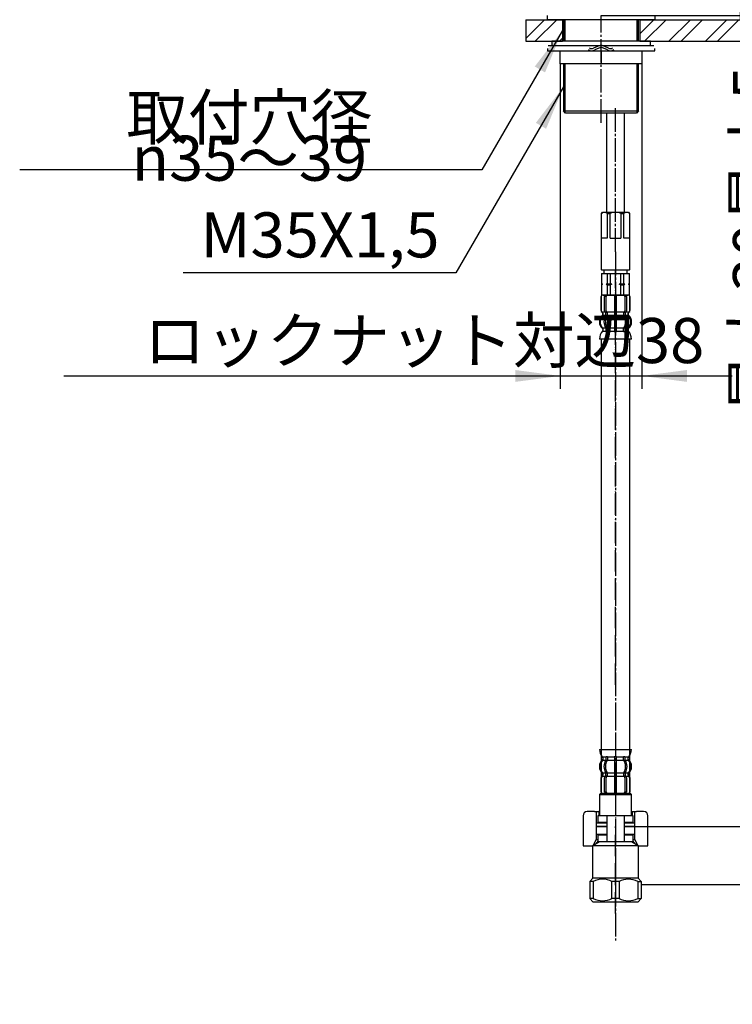
# Model space of a CAD drawing. Units: millimetres. Extents: x 0 to 1260, y 0 to 1782.
# Drawn here: x 719 to 1051, y 250 to 709 of the extents above; entities that cross this region are included whole.
import ezdxf

# ---------------------------------------------------------------- set-up
doc = ezdxf.new("R2010")
doc.units = ezdxf.units.MM
doc.linetypes.add('DASH_CENTER', pattern=[14, 11, -1, 1, -1])
doc.linetypes.add('PHANTOM', pattern=[13, 10, -1, 0, -1, 0, -1])
doc.layers.add('1', color=7, linetype='Continuous')
doc.styles.add('CONVERTER_11', font='MS Mincho.ttf', dxfattribs={"width": 0.89})
doc.styles.add('CONVERTER_12', font='txt.shx', dxfattribs={"width": 0.9})
doc.dimstyles.new('ME10_DIM_10', dxfattribs={"dimtxt": 21, "dimasz": 21, "dimexe": 6, "dimexo": 0, "dimgap": 6, "dimtad": 1, "dimdsep": 46, "dimtxsty": 'CONVERTER_12', "dimsah": 1, "dimcen": 0.09, "dimclrd": 2, "dimclre": 2, "dimclrt": 7, "dimadec": 0, "dimazin": 0, "dimtfac": 1, "dimtdec": 4, "dimtix": 1, "dimtmove": 0, "dimatfit": 3, "dimfxl": 1, "dimtolj": 1, "dimtzin": 0, "dimarcsym": 0})
doc.dimstyles.new('ME10_DIM_11', dxfattribs={"dimtxt": 21, "dimasz": 21, "dimexe": 6, "dimexo": 0, "dimgap": 6, "dimtad": 1, "dimdsep": 46, "dimtxsty": 'CONVERTER_11', "dimsah": 1, "dimcen": 0.09, "dimclrd": 2, "dimclre": 2, "dimclrt": 7, "dimadec": 0, "dimazin": 0, "dimtfac": 1, "dimtdec": 4, "dimtix": 1, "dimtmove": 0, "dimatfit": 3, "dimfxl": 1, "dimtolj": 1, "dimtzin": 0, "dimarcsym": 0})
doc.dimstyles.new('ME10_DIM_20', dxfattribs={"dimtxt": 21, "dimasz": 18, "dimexe": 6, "dimexo": 0, "dimgap": 6, "dimtad": 1, "dimdsep": 46, "dimtxsty": 'CONVERTER_12', "dimsah": 1, "dimcen": 0.09, "dimclrd": 2, "dimclre": 2, "dimclrt": 7, "dimadec": 0, "dimazin": 0, "dimtfac": 1, "dimtdec": 4, "dimtix": 1, "dimtmove": 0, "dimatfit": 3, "dimfxl": 1, "dimtolj": 1, "dimtzin": 0, "dimarcsym": 0})
doc.dimstyles.new('ME10_DIM_21', dxfattribs={"dimtxt": 21, "dimasz": 21, "dimexe": 6, "dimexo": 0, "dimgap": 6, "dimtad": 1, "dimdsep": 46, "dimtxsty": 'CONVERTER_11', "dimsah": 1, "dimcen": 0.09, "dimclrd": 2, "dimclre": 2, "dimclrt": 7, "dimadec": 0, "dimazin": 0, "dimtfac": 1, "dimtdec": 4, "dimtix": 1, "dimtmove": 0, "dimatfit": 3, "dimfxl": 1, "dimtolj": 1, "dimtzin": 0, "dimarcsym": 0})
doc.dimstyles.new('ME10_DIM_22', dxfattribs={"dimtxt": 21, "dimasz": 21, "dimexe": 6, "dimexo": 0, "dimgap": 6, "dimtad": 1, "dimdsep": 46, "dimtxsty": 'CONVERTER_11', "dimsah": 1, "dimcen": 0.09, "dimclrd": 2, "dimclre": 2, "dimclrt": 7, "dimadec": 0, "dimazin": 0, "dimtfac": 1, "dimtdec": 4, "dimtix": 1, "dimtmove": 0, "dimatfit": 3, "dimfxl": 1, "dimtolj": 1, "dimtzin": 0, "dimarcsym": 0})
doc.dimstyles.new('ME10_DIM_23', dxfattribs={"dimtxt": 21, "dimasz": 21, "dimexe": 6, "dimexo": 0, "dimgap": 6, "dimtad": 1, "dimdsep": 46, "dimtxsty": 'CONVERTER_11', "dimsah": 1, "dimcen": 0.09, "dimclrd": 2, "dimclre": 2, "dimclrt": 7, "dimadec": 0, "dimazin": 0, "dimtfac": 1, "dimtdec": 4, "dimtix": 1, "dimtmove": 0, "dimatfit": 3, "dimfxl": 1, "dimtolj": 1, "dimtzin": 0, "dimarcsym": 0})
doc.dimstyles.get("Standard").update_dxf_attribs({"dimtxt": 0.18, "dimasz": 0.18, "dimexe": 0.18, "dimexo": 0.0625, "dimgap": 0.09, "dimtad": 0, "dimtih": 1, "dimtoh": 1, "dimdec": 4, "dimzin": 0, "dimdsep": 46, "dimtxsty": 'Standard', "dimcen": 0.09, "dimadec": 0, "dimazin": 0, "dimtfac": 1, "dimtdec": 4, "dimtofl": 0, "dimtmove": 0, "dimatfit": 3, "dimfxl": 1, "dimtolj": 1, "dimtzin": 0, "dimarcsym": 0})
pattern_1 = [(45, (0, 0), (-16.97056, 2e-15), []), (45, (2.828, -2.828), (-16.97056, 2e-15), [])]

# ---------------------------------------------------------------- blocks, each defined once
blk = doc.blocks.new('30-69K__4', base_point=(685.74, 250.78))
at = {"color": 7, "linetype": 'Continuous'}
for p, q in [((992.62, 333.06), (987.62, 333.06)), ((987.62, 333.06), (987.62, 329.56)), ((1005.62, 333.06), (1000.62, 333.06)), ((1005.62, 329.56), (1005.62, 333.06)), ((1004.12, 329.56), (1005.62, 329.56))]:
    blk.add_line(p, q, dxfattribs=at)
at = {"layer": '1', "color": 7, "linetype": 'Continuous'}
for p, q in [((986.12, 324.32), (989.12, 326.06)), ((987.62, 329.56), (992.62, 329.56)), ((989.12, 329.06), (989.12, 329.56)), ((1000.62, 329.56), (1004.12, 329.56)), ((1004.12, 329.56), (1004.12, 329.06)), ((1004.12, 326.06), (1007.12, 324.32)), ((986.12, 324.32), (1007.12, 324.32)), ((986.12, 309.06), (986.12, 324.32)), ((1007.12, 324.32), (1007.12, 309.06)), ((984.62, 307.56), (986.12, 309.06)), ((984.62, 307.56), (984.62, 299.56)), ((986.29, 307.56), (984.62, 307.56)), ((1007.12, 309.06), (986.12, 309.06)), ((986.29, 307.56), (986.29, 299.56)), ((998.29, 307.56), (994.95, 307.56)), ((994.95, 299.56), (994.95, 307.56)), ((998.29, 307.56), (998.29, 299.56)), ((1006.95, 307.56), (1008.62, 307.56)), ((1006.95, 307.56), (1006.95, 299.56)), ((1007.12, 309.06), (1008.62, 307.56)), ((1008.62, 307.56), (1008.62, 306.06)), ((1008.62, 306.06), (1008.62, 299.56)), ((986.29, 299.56), (984.62, 299.56)), ((984.62, 299.56), (986.12, 298.06)), ((998.29, 299.56), (994.95, 299.56)), ((1006.95, 299.56), (1008.62, 299.56)), ((1008.62, 299.56), (1007.12, 298.06)), ((986.12, 298.06), (996.62, 298.06)), ((996.62, 298.06), (1007.12, 298.06))]:
    blk.add_line(p, q, dxfattribs=at)
for centre, radius, start, end in [((990.62, 298.68), 9.88, 63.9922, 116.0078), ((1002.62, 298.68), 9.87, 63.9922, 116.0078), ((990.62, 308.43), 9.88, 243.9922, 296.0078), ((1002.62, 308.43), 9.88, 243.9922, 296.0078)]:
    blk.add_arc(centre, radius, start, end, dxfattribs=at)
blk = doc.blocks.new('88-153BK__5', base_point=(1025.7, 318.24))
at = {"color": 7, "linetype": 'Continuous'}
for p, q in [((986.79, 340.06), (983.5, 340.06)), ((986.79, 340.06), (988.87, 340.06)), ((987.59, 340.06), (987.59, 327.06)), ((1004.12, 340.06), (1004.37, 340.06)), ((1004.37, 340.06), (1006.45, 340.06)), ((1005.66, 327.06), (1005.66, 340.06)), ((1009.74, 340.06), (1006.45, 340.06)), ((981.5, 338.06), (981.5, 324.06)), ((1011.74, 324.06), (1011.74, 338.06)), ((987.59, 327.06), (986.22, 324.38)), ((988.32, 326.3), (987.45, 325.09)), ((987.59, 327.06), (988.32, 327.06)), ((988.87, 329.56), (988.87, 329.06)), ((1004.37, 329.06), (1004.37, 329.56)), ((1004.92, 327.06), (1005.66, 327.06)), ((1005.8, 325.09), (1004.92, 326.3)), ((1007.02, 324.38), (1005.66, 327.06)), ((981.5, 324.06), (986.06, 324.06)), ((986.12, 324.19), (986.06, 324.06)), ((986.06, 324.06), (986.12, 324.06)), ((1007.19, 324.06), (1007.12, 324.19)), ((1007.12, 324.06), (1011.74, 324.06))]:
    blk.add_line(p, q, dxfattribs=at)
for centre, start, end in [((983.5, 338.06), 90, 180), ((1009.74, 338.06), 0, 90)]:
    blk.add_arc(centre, 2, start, end, dxfattribs=at)
at = {"layer": '1', "color": 7, "linetype": 'Continuous'}
for p, q in [((988.87, 340.06), (988.87, 338.06)), ((989.12, 340.06), (988.87, 340.06)), ((1004.37, 340.06), (1004.37, 338.06))]:
    blk.add_line(p, q, dxfattribs=at)
blk = doc.blocks.new('71-31A-C2K__6', base_point=(1520.54, 259.42))
at = {"layer": '1', "color": 7, "linetype": 'Continuous'}
for p, q in [((992.62, 338.06), (988.32, 338.06)), ((988.32, 338.06), (988.32, 335.06)), ((988.32, 335.06), (992.62, 335.06)), ((992.62, 338.06), (992.62, 329.06)), ((1000.62, 338.06), (992.62, 338.06)), ((1000.62, 338.06), (1000.62, 326.06)), ((1004.92, 338.06), (1000.62, 338.06)), ((1000.62, 335.06), (1004.92, 335.06)), ((1004.92, 335.06), (1004.92, 338.06)), ((992.62, 329.06), (988.32, 329.06)), ((988.32, 329.06), (988.32, 326.06)), ((988.32, 326.06), (992.62, 326.06)), ((992.62, 329.06), (992.62, 326.06)), ((992.62, 326.06), (1000.62, 326.06)), ((1004.92, 329.06), (1000.62, 329.06)), ((1000.62, 326.06), (1004.92, 326.06)), ((1004.92, 326.06), (1004.92, 329.06))]:
    blk.add_line(p, q, dxfattribs=at)
blk = doc.blocks.new('30-69EX-1S', base_point=(1099.5, 991.71))
at = {"color": 4, "linetype": 'PHANTOM'}
for p, q in [((996.62, 306.06), (996.62, 333.06)), ((996.62, 292.54), (996.62, 306.06))]:
    blk.add_line(p, q, dxfattribs=at)
for name, p in [('71-31A-C2K__6', (1520.54, 259.42)), ('88-153BK__5', (1025.7, 318.24)), ('30-69K__4', (685.74, 250.78))]:
    blk.add_blockref(name, p)
blk = doc.blocks.new('33-108X-2__7', base_point=(534.66, -71.16))
at = {"color": 7, "linetype": 'Continuous'}
for p, q in [((989.82, 579.85), (989.82, 573.65)), ((989.89, 579.85), (989.89, 573.65)), ((991.54, 573.45), (991.54, 580.05)), ((992.24, 573.45), (992.24, 580.05)), ((996.12, 580.75), (996.12, 572.75)), ((997.12, 572.75), (997.12, 580.75)), ((1001, 580.05), (1001, 573.45)), ((1001.71, 580.05), (1001.71, 573.45)), ((1003.35, 573.65), (1003.35, 579.85)), ((1003.42, 573.65), (1003.42, 579.85)), ((990.79, 571.46), (990.79, 572.34)), ((992.18, 571.4), (992.18, 572.39)), ((992.79, 572.65), (992.23, 572.65)), ((992.74, 571.15), (992.23, 571.15)), ((992.88, 571.4), (992.88, 572.75)), ((996.12, 572.75), (996.12, 571.25)), ((996.12, 571.25), (996.12, 565.25)), ((996.62, 572.65), (996.22, 572.65)), ((996.62, 571.15), (996.22, 571.15)), ((997.02, 572.65), (996.62, 572.65)), ((997.02, 571.15), (996.62, 571.15)), ((997.12, 571.25), (997.12, 572.75)), ((997.12, 565.25), (997.12, 571.25)), ((1000.36, 572.75), (1000.36, 571.4)), ((1001.01, 572.65), (1000.46, 572.65)), ((1001.01, 571.15), (1000.5, 571.15)), ((1001.07, 572.39), (1001.07, 571.4)), ((1002.45, 572.34), (1002.45, 571.46)), ((992.18, 565.09), (992.18, 563.9)), ((992.74, 565.35), (992.23, 565.35)), ((992.88, 565.09), (992.88, 563.9)), ((996.12, 565.25), (996.12, 563.9)), ((996.62, 565.35), (996.22, 565.35)), ((997.02, 565.35), (996.62, 565.35)), ((997.12, 563.9), (997.12, 565.25)), ((1000.36, 563.9), (1000.36, 565.09)), ((1001.01, 565.35), (1000.5, 565.35)), ((1001.07, 563.9), (1001.07, 565.09)), ((996.62, 563.65), (996.22, 563.65)), ((997.02, 563.65), (996.62, 563.65))]:
    blk.add_line(p, q, dxfattribs=at)
for centre, radius, start, end in [((990.72, 579.85), 0.9, 90, 180), ((990.79, 579.85), 0.9, 90, 180), ((992.24, 580.05), 0.7, 90, 180), ((992.94, 580.05), 0.7, 90, 180), ((1000.3, 580.05), 0.7, 0, 90), ((1001.01, 580.05), 0.7, 0, 90), ((1002.45, 579.85), 0.9, 0, 90), ((1002.52, 579.85), 0.9, 0, 90), ((990.72, 573.65), 0.9, 180, 249.0752), ((990.79, 573.65), 0.9, 180, 249.2267), ((1002.45, 573.65), 0.9, 290.7733, 0), ((1002.52, 573.65), 0.9, 290.9248, 0), ((993.44, 568.24), 4, 134.3598, 225.5786), ((990.22, 572.34), 0.5, 0, 69.0752), ((990.29, 572.34), 0.5, 0, 69.2267), ((990.29, 571.46), 0.5, 314.3598, 0), ((996.4, 568.25), 5.18, 146.2456, 213.7544), ((992.24, 573.45), 0.7, 180, 242.0929), ((991.68, 572.39), 0.5, 46.1287, 62.0929), ((997.1, 568.25), 5.18, 146.2456, 213.7544), ((991.68, 572.39), 0.5, 0, 46.1287), ((991.68, 571.4), 0.5, 326.2456, 341.8773), ((992.25, 572.83), 0.183, 239.0083, 264.129), ((991.68, 571.4), 0.5, 341.8773, 0), ((992.94, 573.45), 0.7, 180, 264.9476), ((992.77, 572.76), 0.119, 281.27, 316.7733), ((992.38, 571.4), 0.5, 326.2456, 0), ((992.94, 573.45), 0.7, 264.9476, 270), ((1000.3, 573.45), 0.7, 270, 275.0524), ((1000.3, 573.45), 0.7, 275.0524, 0), ((1000.86, 571.4), 0.5, 180, 213.7544), ((1000.48, 572.76), 0.119, 223.2267, 258.73), ((996.14, 568.25), 5.18, 326.2456, 33.7544), ((1001, 572.83), 0.183, 275.871, 300.9917), ((1001.57, 572.39), 0.5, 133.8713, 180), ((1001.57, 571.4), 0.5, 180, 198.1227), ((1001.57, 571.4), 0.5, 198.1227, 213.7544), ((996.85, 568.25), 5.18, 326.2456, 33.7544), ((1001.57, 572.39), 0.5, 117.9071, 133.8713), ((1001.01, 573.45), 0.7, 297.9071, 0), ((1002.95, 572.34), 0.5, 110.7733, 180), ((1002.95, 571.46), 0.5, 180, 225.6402), ((1003.02, 572.34), 0.5, 110.9248, 180), ((999.8, 568.24), 4, 314.4214, 45.6402), ((990.29, 565.03), 0.5, 0, 45.5786), ((991.68, 565.09), 0.5, 18.1227, 33.7544), ((991.68, 565.09), 0.5, 0, 18.1227), ((992.38, 565.09), 0.5, 0, 33.7544), ((1000.86, 565.09), 0.5, 146.2456, 180), ((1001.57, 565.09), 0.5, 161.8773, 180), ((1001.57, 565.09), 0.5, 146.2456, 161.8773), ((1002.95, 565.03), 0.5, 134.4214, 180), ((990.66, 563.75), 0.1, 270, 337.9263), ((990.29, 563.9), 0.5, 337.9263, 0), ((991.68, 563.9), 0.5, 327.0486, 342.504), ((991.68, 563.9), 0.5, 342.504, 0), ((992.38, 563.9), 0.5, 327.0486, 0), ((995.62, 563.9), 0.5, 327.0486, 342.504), ((995.62, 563.9), 0.5, 342.504, 0), ((997.62, 563.9), 0.5, 180, 197.496), ((997.62, 563.9), 0.5, 197.496, 212.9514), ((1000.86, 563.9), 0.5, 180, 212.9514), ((1001.57, 563.9), 0.5, 180, 197.496), ((1001.57, 563.9), 0.5, 197.496, 212.9514), ((1002.95, 563.9), 0.5, 180, 202.0737), ((1002.58, 563.75), 0.1, 202.0737, 270)]:
    blk.add_arc(centre, radius, start, end, dxfattribs=at)
at = {"layer": '1', "color": 7, "linetype": 'Continuous'}
for p, q in [((990.96, 580.75), (990.72, 580.75)), ((992.24, 580.75), (990.96, 580.75)), ((1001.01, 580.75), (992.24, 580.75)), ((993.84, 580.75), (992.95, 580.75)), ((1002.29, 580.75), (1001.01, 580.75)), ((1002.52, 580.75), (1002.29, 580.75)), ((990.79, 572.75), (990.72, 572.75)), ((990.72, 572.34), (990.72, 571.69)), ((992.02, 572.75), (990.79, 572.75)), ((992.15, 571.25), (990.79, 571.25)), ((996.12, 571.25), (992.88, 571.25)), ((996.12, 572.75), (992.94, 572.75)), ((1000.3, 572.75), (997.12, 572.75)), ((1000.36, 571.25), (997.12, 571.25)), ((1002.45, 571.25), (1001.09, 571.25)), ((1002.45, 572.75), (1001.22, 572.75)), ((1002.52, 572.75), (1002.45, 572.75)), ((1002.52, 571.69), (1002.52, 572.34)), ((990.72, 564.81), (990.72, 564.24)), ((992.15, 565.25), (990.79, 565.25)), ((990.79, 565.03), (990.79, 563.9)), ((996.12, 565.25), (992.88, 565.25)), ((1000.36, 565.25), (997.12, 565.25)), ((1002.45, 565.25), (1001.09, 565.25)), ((1002.45, 563.9), (1002.45, 565.03)), ((1002.52, 564.24), (1002.52, 564.81)), ((996.62, 560.25), (989.14, 560.25)), ((991.54, 563.75), (990.79, 563.75)), ((992.15, 563.75), (991.54, 563.75)), ((992.74, 563.65), (992.23, 563.65)), ((996.1, 563.75), (992.88, 563.75)), ((1004.11, 560.25), (996.62, 560.25)), ((1000.36, 563.75), (997.15, 563.75)), ((1001.01, 563.65), (1000.5, 563.65)), ((1001.71, 563.75), (1001.09, 563.75)), ((1002.45, 563.75), (1001.71, 563.75))]:
    blk.add_line(p, q, dxfattribs=at)
for centre, radius, start, end in [((993.12, 568.25), 4, 130.1286, 180), ((990.22, 571.69), 0.5, 310.1286, 0), ((1003.02, 571.69), 0.5, 180, 229.8714), ((1000.12, 568.25), 4, 0, 49.8714), ((993.12, 568.25), 4, 180, 229.8714), ((990.22, 564.81), 0.5, 0, 49.8714), ((1003.02, 564.81), 0.5, 130.1286, 180), ((1000.12, 568.25), 4, 310.1286, 0), ((995.03, 560.02), 5.9, 138.3169, 177.8329), ((990.22, 564.24), 0.5, 324.2607, 0), ((1003.02, 564.24), 0.5, 180, 215.7393), ((998.21, 560.02), 5.9, 2.1671, 41.6831)]:
    blk.add_arc(centre, radius, start, end, dxfattribs=at)
blk = doc.blocks.new('33-108X-2__8', base_point=(556.18, 884.59))
at = {"color": 7, "linetype": 'Continuous'}
for p, q in [((992.18, 365.4), (992.18, 364.21)), ((992.23, 363.96), (992.74, 363.96)), ((992.88, 365.4), (992.88, 364.21)), ((996.12, 365.4), (996.12, 364.06)), ((996.12, 364.06), (996.12, 358.06)), ((996.22, 365.66), (996.62, 365.66)), ((996.22, 363.96), (996.62, 363.96)), ((996.62, 365.66), (997.02, 365.66)), ((996.62, 363.96), (997.02, 363.96)), ((997.12, 364.06), (997.12, 365.4)), ((997.12, 358.06), (997.12, 364.06)), ((1000.36, 364.21), (1000.36, 365.4)), ((1000.5, 363.96), (1001.01, 363.96)), ((1001.07, 364.21), (1001.07, 365.4)), ((992.18, 356.92), (992.18, 357.9)), ((992.23, 358.16), (992.74, 358.16)), ((992.88, 356.55), (992.88, 357.9)), ((996.12, 358.06), (996.12, 356.56)), ((996.22, 358.16), (996.62, 358.16)), ((996.62, 358.16), (997.02, 358.16)), ((997.12, 356.56), (997.12, 358.06)), ((1000.36, 357.9), (1000.36, 356.55)), ((1000.5, 358.16), (1001.01, 358.16)), ((1001.07, 357.9), (1001.07, 356.92)), ((989.82, 355.66), (989.82, 349.46)), ((989.89, 355.66), (989.89, 349.46)), ((990.79, 356.96), (990.79, 357.84)), ((991.54, 349.26), (991.54, 355.86)), ((992.23, 356.66), (992.79, 356.66)), ((992.24, 349.26), (992.24, 355.86)), ((996.12, 356.56), (996.12, 348.56)), ((996.22, 356.66), (996.62, 356.66)), ((996.62, 356.66), (997.02, 356.66)), ((997.12, 348.56), (997.12, 356.56)), ((1000.46, 356.66), (1001.01, 356.66)), ((1001, 355.86), (1001, 349.26)), ((1001.71, 355.86), (1001.71, 349.26)), ((1002.45, 357.84), (1002.45, 356.96)), ((1003.35, 349.46), (1003.35, 355.66)), ((1003.42, 349.46), (1003.42, 355.66))]:
    blk.add_line(p, q, dxfattribs=at)
for centre, radius, start, end in [((993.44, 361.06), 4, 134.4214, 225.6402), ((990.29, 364.27), 0.5, 314.4214, 0), ((990.66, 365.56), 0.1, 22.0737, 90), ((990.29, 365.4), 0.5, 0, 22.0737), ((996.4, 361.06), 5.18, 146.2456, 213.7544), ((997.1, 361.06), 5.18, 146.2456, 213.7544), ((991.68, 364.21), 0.5, 326.2456, 341.8773), ((991.68, 365.4), 0.5, 17.496, 32.9514), ((991.68, 365.4), 0.5, 0, 17.496), ((991.68, 364.21), 0.5, 341.8773, 0), ((992.38, 365.4), 0.5, 0, 32.9514), ((992.38, 364.21), 0.5, 326.2456, 0), ((995.62, 365.4), 0.5, 17.496, 32.9514), ((995.62, 365.4), 0.5, 0, 17.496), ((997.62, 365.4), 0.5, 162.504, 180), ((997.62, 365.4), 0.5, 147.0486, 162.504), ((1000.86, 365.4), 0.5, 147.0486, 180), ((1000.86, 364.21), 0.5, 180, 213.7544), ((996.14, 361.06), 5.18, 326.2456, 33.7544), ((1001.57, 365.4), 0.5, 162.504, 180), ((1001.57, 364.21), 0.5, 180, 198.1227), ((1001.57, 365.4), 0.5, 147.0486, 162.504), ((1001.57, 364.21), 0.5, 198.1227, 213.7544), ((996.85, 361.06), 5.18, 326.2456, 33.7544), ((1002.95, 365.4), 0.5, 157.9263, 180), ((1002.95, 364.27), 0.5, 180, 225.5786), ((1002.58, 365.56), 0.1, 90, 157.9263), ((999.8, 361.06), 4, 314.3598, 45.5786), ((990.29, 357.84), 0.5, 0, 45.6402), ((991.68, 357.9), 0.5, 18.1227, 33.7544), ((991.68, 357.9), 0.5, 0, 18.1227), ((992.38, 357.9), 0.5, 0, 33.7544), ((1000.86, 357.9), 0.5, 146.2456, 180), ((1001.57, 357.9), 0.5, 161.8773, 180), ((1001.57, 357.9), 0.5, 146.2456, 161.8773), ((1002.95, 357.84), 0.5, 134.3598, 180), ((990.72, 355.66), 0.9, 110.9248, 180), ((990.79, 355.66), 0.9, 110.7733, 180), ((990.22, 356.96), 0.5, 290.9248, 0), ((990.29, 356.96), 0.5, 290.7733, 0), ((992.24, 355.86), 0.7, 117.9071, 180), ((991.68, 356.92), 0.5, 297.9071, 313.8713), ((991.68, 356.92), 0.5, 313.8713, 0), ((992.25, 356.47), 0.183, 95.871, 120.9917), ((992.94, 355.86), 0.7, 95.0524, 180), ((992.77, 356.54), 0.119, 43.2267, 78.73), ((992.94, 355.86), 0.7, 90, 95.0524), ((1000.3, 355.86), 0.7, 84.9476, 90), ((1000.3, 355.86), 0.7, 0, 84.9476), ((1000.48, 356.54), 0.119, 101.27, 136.7733), ((1001, 356.47), 0.183, 59.0083, 84.129), ((1001.57, 356.92), 0.5, 180, 226.1287), ((1001.57, 356.92), 0.5, 226.1287, 242.0929), ((1001.01, 355.86), 0.7, 0, 62.0929), ((1002.95, 356.96), 0.5, 180, 249.2267), ((1003.02, 356.96), 0.5, 180, 249.0752), ((1002.45, 355.66), 0.9, 0, 69.2267), ((1002.52, 355.66), 0.9, 0, 69.0752), ((990.72, 349.46), 0.9, 180, 270), ((990.79, 349.46), 0.9, 180, 270), ((992.24, 349.26), 0.7, 180, 270), ((992.94, 349.26), 0.7, 180, 270), ((1000.3, 349.26), 0.7, 270, 0), ((1001.01, 349.26), 0.7, 270, 0), ((1002.45, 349.46), 0.9, 270, 0), ((1002.52, 349.46), 0.9, 270, 0)]:
    blk.add_arc(centre, radius, start, end, dxfattribs=at)
at = {"layer": '1', "color": 7, "linetype": 'Continuous'}
for p, q in [((989.14, 369.06), (996.62, 369.06)), ((996.62, 369.06), (1004.11, 369.06)), ((990.72, 365.06), (990.72, 364.5)), ((990.79, 365.56), (991.54, 365.56)), ((990.79, 365.4), (990.79, 364.27)), ((990.79, 364.06), (992.15, 364.06)), ((991.54, 365.56), (992.15, 365.56)), ((992.23, 365.66), (992.74, 365.66)), ((992.88, 365.56), (996.1, 365.56)), ((992.88, 364.06), (996.12, 364.06)), ((997.12, 364.06), (1000.36, 364.06)), ((997.15, 365.56), (1000.36, 365.56)), ((1000.5, 365.66), (1001.01, 365.66)), ((1001.09, 365.56), (1001.71, 365.56)), ((1001.09, 364.06), (1002.45, 364.06)), ((1001.71, 365.56), (1002.45, 365.56)), ((1002.45, 364.27), (1002.45, 365.4)), ((1002.52, 364.5), (1002.52, 365.06)), ((990.79, 358.06), (992.15, 358.06)), ((992.88, 358.06), (996.12, 358.06)), ((997.12, 358.06), (1000.36, 358.06)), ((1001.09, 358.06), (1002.45, 358.06)), ((990.72, 357.61), (990.72, 356.96)), ((990.72, 356.56), (990.79, 356.56)), ((990.79, 356.56), (992.02, 356.56)), ((992.94, 356.56), (996.12, 356.56)), ((997.12, 356.56), (1000.3, 356.56)), ((1001.22, 356.56), (1002.45, 356.56)), ((1002.45, 356.56), (1002.52, 356.56)), ((1002.52, 356.96), (1002.52, 357.61)), ((990.72, 348.56), (990.96, 348.56)), ((990.96, 348.56), (992.24, 348.56)), ((992.24, 348.56), (1001.01, 348.56)), ((992.95, 348.56), (993.84, 348.56)), ((1001.01, 348.56), (1002.29, 348.56)), ((1002.29, 348.56), (1002.52, 348.56))]:
    blk.add_line(p, q, dxfattribs=at)
for centre, radius, start, end in [((995.03, 369.28), 5.9, 182.1671, 221.6831), ((998.21, 369.28), 5.9, 318.3169, 357.8329), ((993.12, 361.06), 4, 130.1286, 180), ((990.22, 364.5), 0.5, 310.1286, 0), ((990.22, 365.06), 0.5, 0, 35.7393), ((1003.02, 365.06), 0.5, 144.2607, 180), ((1003.02, 364.5), 0.5, 180, 229.8714), ((1000.12, 361.06), 4, 0, 49.8714), ((993.12, 361.06), 4, 180, 229.8714), ((990.22, 357.61), 0.5, 0, 49.8714), ((1003.02, 357.61), 0.5, 130.1286, 180), ((1000.12, 361.06), 4, 310.1286, 0)]:
    blk.add_arc(centre, radius, start, end, dxfattribs=at)
blk = doc.blocks.new('33-71__9', base_point=(503.7, 698.33))
at = {"color": 7, "linetype": 'Continuous'}
for p, q in [((990.12, 590.75), (990.18, 590.75)), ((990.18, 590.75), (992.68, 590.75)), ((992.68, 590.75), (994.12, 590.75)), ((999.12, 590.75), (1000.57, 590.75)), ((1000.57, 590.75), (1003.07, 590.75)), ((1003.07, 590.75), (1003.12, 590.75))]:
    blk.add_line(p, q, dxfattribs=at)
at = {"layer": '1', "color": 7, "linetype": 'Continuous'}
for p, q in [((991.22, 592.3), (991.22, 590.75)), ((1002.02, 590.75), (1002.02, 592.3)), ((990.12, 590.75), (990.12, 585.96)), ((990.18, 590.75), (990.18, 585.96)), ((991.22, 590.75), (996.62, 590.75)), ((992.68, 590.75), (992.68, 585.96)), ((994.12, 590.75), (994.12, 585.96)), ((996.62, 590.75), (1002.02, 590.75)), ((999.12, 585.96), (999.12, 590.75)), ((1000.57, 585.96), (1000.57, 590.75)), ((1003.07, 585.96), (1003.07, 590.75)), ((1003.12, 585.96), (1003.12, 590.75)), ((990.12, 585.96), (990.12, 585.75)), ((990.18, 585.96), (990.12, 585.96)), ((990.55, 585.75), (990.12, 585.75)), ((990.12, 585.75), (990.12, 585.53)), ((990.18, 585.53), (990.12, 585.53)), ((990.12, 585.53), (990.12, 580.75)), ((990.18, 585.96), (990.55, 585.75)), ((990.55, 585.75), (990.18, 585.53)), ((990.18, 585.53), (990.18, 580.75)), ((992.68, 585.96), (992.3, 585.75)), ((994.87, 585.75), (992.3, 585.75)), ((992.3, 585.75), (992.68, 585.53)), ((992.68, 585.96), (994.12, 585.96)), ((992.68, 585.53), (992.68, 580.75)), ((992.68, 585.53), (994.12, 585.53)), ((994.12, 585.96), (994.87, 585.75)), ((994.87, 585.75), (994.12, 585.53)), ((994.12, 585.53), (994.12, 580.75)), ((998.37, 585.75), (999.12, 585.96)), ((999.12, 585.53), (998.37, 585.75)), ((1000.94, 585.75), (998.37, 585.75)), ((999.12, 585.96), (1000.57, 585.96)), ((999.12, 585.53), (1000.57, 585.53)), ((999.12, 580.75), (999.12, 585.53)), ((1000.94, 585.75), (1000.57, 585.96)), ((1000.57, 585.53), (1000.94, 585.75)), ((1000.57, 580.75), (1000.57, 585.53)), ((1002.69, 585.75), (1003.07, 585.96)), ((1003.07, 585.53), (1002.69, 585.75)), ((1003.12, 585.75), (1002.69, 585.75)), ((1003.12, 585.96), (1003.07, 585.96)), ((1003.07, 580.75), (1003.07, 585.53)), ((1003.12, 585.53), (1003.07, 585.53)), ((1003.12, 585.75), (1003.12, 585.96)), ((1003.12, 585.53), (1003.12, 585.75)), ((1003.12, 580.75), (1003.12, 585.53)), ((990.18, 580.75), (990.12, 580.75)), ((990.72, 580.75), (990.18, 580.75)), ((990.72, 580.75), (1002.52, 580.75)), ((1003.07, 580.75), (1002.52, 580.75)), ((1003.12, 580.75), (1003.07, 580.75))]:
    blk.add_line(p, q, dxfattribs=at)
blk = doc.blocks.new('33-108X-1__10', base_point=(568.92, 254.64))
at = {"layer": '1', "color": 7, "linetype": 'Continuous'}
for p, q in [((989.92, 560.07), (989.92, 348.8)), ((1003.32, 348.8), (1003.32, 560.07))]:
    blk.add_line(p, q, dxfattribs=at)
blk = doc.blocks.new('33-70__11', base_point=(267.82, 472.22))
at = {"color": 7, "linetype": 'Continuous'}
for p, q in [((989.62, 348.56), (989.12, 348.06)), ((989.12, 348.06), (989.12, 338.06)), ((1003.62, 348.56), (989.62, 348.56)), ((1004.12, 348.06), (1003.62, 348.56)), ((1004.12, 338.06), (1004.12, 348.06)), ((989.12, 335.06), (989.12, 334.65)), ((1004.12, 334.65), (1004.12, 335.06)), ((987.62, 334.65), (987.62, 333.06)), ((1005.62, 333.06), (1005.62, 334.65))]:
    blk.add_line(p, q, dxfattribs=at)
at = {"layer": '1', "color": 7, "linetype": 'Continuous'}
for p, q in [((989.12, 348.06), (1004.12, 348.06)), ((989.12, 334.65), (987.62, 334.65)), ((987.62, 333.06), (992.62, 333.06)), ((992.62, 334.65), (989.12, 334.65)), ((1004.12, 334.65), (1000.62, 334.65)), ((1000.62, 333.06), (1005.62, 333.06)), ((1005.62, 334.65), (1004.12, 334.65))]:
    blk.add_line(p, q, dxfattribs=at)
blk = doc.blocks.new('33-108BX-300__12', base_point=(1155.99, 500.75))
at = {"color": 4, "linetype": 'PHANTOM'}
blk.add_line((996.62, 399.08), (996.62, 592.3), dxfattribs=at)
at = {"layer": '1', "color": 4, "linetype": 'PHANTOM'}
blk.add_line((996.62, 389.08), (996.62, 298.3), dxfattribs=at)
for name, p in [('33-71__9', (503.7, 698.33)), ('33-108X-2__7', (534.66, -71.16)), ('33-108X-2__8', (556.18, 884.59)), ('33-70__11', (267.82, 472.22))]:
    blk.add_blockref(name, p)
at = {"layer": '1'}
blk.add_blockref('33-108X-1__10', (568.92, 254.64), dxfattribs=at)
blk = doc.blocks.new('33-109A-C2__13', base_point=(1279.21, 957.37))
at = {"layer": '1', "color": 7, "linetype": 'Continuous'}
for p, q in [((990.12, 618.8), (990.62, 619.3)), ((990.12, 592.5), (990.12, 618.8)), ((990.12, 618.8), (990.18, 618.8)), ((990.18, 607.3), (990.18, 618.8)), ((990.62, 619.3), (996.62, 619.3)), ((992.68, 618.8), (994.12, 618.8)), ((992.68, 618.8), (992.68, 607.3)), ((994.12, 607.3), (994.12, 618.8)), ((996.62, 619.3), (1002.62, 619.3)), ((999.12, 618.8), (999.12, 607.3)), ((999.12, 618.8), (1000.57, 618.8)), ((1000.57, 607.3), (1000.57, 618.8)), ((1002.62, 619.3), (1003.12, 618.8)), ((1003.07, 618.8), (1003.12, 618.8)), ((1003.07, 618.8), (1003.07, 607.3)), ((1003.12, 618.8), (1003.12, 592.5)), ((992.68, 607.3), (990.18, 607.3)), ((994.12, 607.3), (996.62, 607.3)), ((996.62, 607.3), (999.12, 607.3)), ((1003.07, 607.3), (1000.57, 607.3)), ((990.12, 592.5), (993.12, 592.5)), ((990.32, 592.3), (990.12, 592.5)), ((996.62, 592.3), (990.32, 592.3)), ((993.12, 592.5), (996.62, 592.5)), ((996.62, 592.5), (1000.12, 592.5)), ((1002.92, 592.3), (996.62, 592.3)), ((1000.12, 592.5), (1003.12, 592.5)), ((1003.12, 592.5), (1002.92, 592.3))]:
    blk.add_line(p, q, dxfattribs=at)
for centre, radius, start, end in [((991.43, 617.48), 1.81, 46.3972, 133.6028), ((996.62, 612.8), 6.5, 90, 112.6199), ((996.62, 612.8), 6.5, 67.3801, 90), ((1001.82, 617.48), 1.81, 46.3972, 133.6028)]:
    blk.add_arc(centre, radius, start, end, dxfattribs=at)
blk = doc.blocks.new('66-81-C2__14', base_point=(2213.82, 182.4))
at = {"layer": '1', "color": 7, "linetype": 'Continuous'}
for p, q in [((992.62, 619.3), (992.62, 665.56)), ((1000.62, 665.56), (1000.62, 619.3))]:
    blk.add_line(p, q, dxfattribs=at)
blk = doc.blocks.new('35-307-C2', base_point=(626.32, 730.74))
at = {"layer": '1', "color": 7, "linetype": 'Continuous'}
for p, q in [((972.41, 709.06), (972.41, 699.06)), ((1007.41, 699.06), (1007.41, 709.06)), ((972.41, 688.56), (972.41, 666.56)), ((1007.41, 666.56), (1007.41, 688.56)), ((972.41, 666.56), (973.22, 666.56)), ((973.41, 665.56), (972.41, 666.56)), ((973.22, 666.56), (1006.6, 666.56)), ((1006.41, 665.56), (973.41, 665.56)), ((1007.41, 666.56), (1006.41, 665.56)), ((1007.41, 666.56), (1006.6, 666.56))]:
    blk.add_line(p, q, dxfattribs=at)
at = {"layer": '1', "color": 2, "linetype": 'Continuous'}
for p, q in [((973.22, 699.06), (973.22, 709.06)), ((1006.6, 709.06), (1006.6, 699.06)), ((973.22, 665.75), (973.22, 688.56)), ((1006.6, 688.56), (1006.6, 665.75))]:
    blk.add_line(p, q, dxfattribs=at)
blk = doc.blocks.new('30-342X-C6', base_point=(1722.37, 1025.45))
at = {"layer": '1'}
for name, p in [('35-307-C2', (626.32, 730.74)), ('66-81-C2__14', (2213.82, 182.4)), ('33-109A-C2__13', (1279.21, 957.37))]:
    blk.add_blockref(name, p, dxfattribs=at)
blk = doc.blocks.new('台', base_point=(949.91, 701.06))
at = {"layer": '1', "linetype": 'Continuous'}
h = blk.add_hatch(dxfattribs=at)
h.set_pattern_fill('CUSTOM20', color=2, scale=4, angle=45, pattern_type=2)
h.set_pattern_definition(pattern_1)
h.paths.add_polyline_path([(1054.91, 1373.58), (1054.91, 1361.06), (764.91, 1361.06), (764.91, 1381.06), (1054.91, 1381.06), (1084.91, 1381.06), (1084.91, 699.06), (1007.91, 699.06), (1007.91, 709.06), (1054.91, 709.06)])
h = blk.add_hatch(dxfattribs=at)
h.set_pattern_fill('CUSTOM19', color=2, scale=4, angle=45, pattern_type=2)
h.set_pattern_definition(pattern_1)
h.paths.add_polyline_path([(971.91, 699.06), (954.91, 699.06), (954.91, 709.06), (971.91, 709.06)])
at = {"layer": '1', "color": 4, "linetype": 'PHANTOM'}
blk.add_line((954.91, 709.06), (954.91, 699.06), dxfattribs=at)
at = {"layer": '1', "color": 2, "linetype": 'Continuous'}
for p, q in [((954.91, 709.06), (971.91, 709.06)), ((971.91, 709.06), (971.91, 699.06)), ((1007.91, 709.06), (1007.91, 699.06)), ((1007.91, 709.06), (1054.91, 709.06)), ((954.91, 699.06), (971.91, 699.06)), ((1007.91, 699.06), (1084.91, 699.06))]:
    blk.add_line(p, q, dxfattribs=at)
blk = doc.blocks.new('32-33-35-C5', base_point=(1499.11, 511.79))
at = {"layer": '1', "color": 7, "linetype": 'Continuous'}
for p, q in [((970.91, 688.56), (970.91, 694.56)), ((970.91, 694.56), (1008.91, 694.56)), ((989.91, 694.56), (989.91, 688.56)), ((1008.91, 694.56), (1008.91, 688.56)), ((1008.91, 688.56), (970.91, 688.56))]:
    blk.add_line(p, q, dxfattribs=at)
blk = doc.blocks.new('98-192', base_point=(1000.95, 605.96))
at = {"layer": '1', "color": 7, "linetype": 'Continuous'}
for p, q in [((964.91, 709.06), (964.91, 711.06)), ((1014.91, 709.06), (964.91, 709.06)), ((1014.91, 711.06), (1014.91, 709.06))]:
    blk.add_line(p, q, dxfattribs=at)
blk = doc.blocks.new('92-94A', base_point=(861.39, 374.8))
at = {"layer": '1', "color": 7, "linetype": 'Continuous'}
for p, q in [((1012.91, 699.06), (966.91, 699.06)), ((966.91, 699.06), (966.91, 697.06)), ((1012.91, 697.06), (1012.91, 699.06)), ((966.91, 697.06), (1012.91, 697.06))]:
    blk.add_line(p, q, dxfattribs=at)
blk = doc.blocks.new('73-19', base_point=(2158.94, 596.14))
at = {"layer": '1', "color": 7, "linetype": 'Continuous'}
for p, q in [((964.91, 695.56), (964.91, 694.56)), ((964.91, 694.56), (976.32, 694.56)), ((965.29, 697.06), (972.16, 697.06)), ((972.16, 697.06), (978.5, 697.06)), ((977.41, 694.56), (981.04, 694.56)), ((981.36, 697.06), (983.84, 697.06)), ((985.57, 694.56), (986.83, 694.56)), ((988.24, 696.55), (986.41, 695.82)), ((988.79, 695.72), (986.97, 694.99)), ((992.86, 694.99), (991.03, 695.72)), ((993.42, 695.82), (991.59, 696.55)), ((992.99, 694.56), (994.25, 694.56)), ((995.98, 697.06), (998.46, 697.06)), ((998.79, 694.56), (1002.41, 694.56)), ((1001.32, 697.06), (1007.66, 697.06)), ((1003.51, 694.56), (1014.91, 694.56)), ((1007.66, 697.06), (1014.53, 697.06)), ((1014.91, 694.56), (1014.91, 695.56))]:
    blk.add_line(p, q, dxfattribs=at)
for centre, radius, start, end in [((985.57, 697.06), 2.5, 231.3489, 303.9957), ((985.57, 697.06), 1.5, 225.5302, 303.9957), ((989.91, 694.06), 3, 90, 123.9957), ((989.91, 694.06), 2, 90, 123.9957), ((989.91, 694.06), 3, 56.0043, 90), ((989.91, 694.06), 2, 56.0043, 90), ((994.25, 697.06), 2.5, 236.0043, 308.6511), ((994.25, 697.06), 1.5, 236.0043, 314.4698)]:
    blk.add_arc(centre, radius, start, end, dxfattribs=at)
blk = doc.blocks.new('*D49')
at = {"layer": '1', "color": 2, "linetype": 'Continuous'}
for p, q in [((1132.91, 333.06), (1132.91, 375.06)), ((1005.62, 333.06), (1138.91, 333.06)), ((1132.91, 306.06), (1132.91, 333.06)), ((1008.62, 306.06), (1138.91, 306.06)), ((1132.91, 250.26), (1132.91, 306.06))]:
    blk.add_line(p, q, dxfattribs=at)
at = {"layer": '1', "color": 2}
for points in [[(1130.15, 354.06), (1135.68, 354.06), (1132.91, 333.06)], [(1135.68, 285.06), (1130.15, 285.06), (1132.91, 306.06)]]:
    blk.add_solid(points, dxfattribs=at)
at = {"layer": '1', "color": 7, "insert": (1126.91, 250.26), "char_height": 21, "attachment_point": 7, "rotation": 90, "line_spacing_factor": 0.60024, "style": 'CONVERTER_12'}
blk.add_mtext('27', dxfattribs=at)
blk = doc.blocks.new('*D50')
at = {"layer": '1', "color": 2, "linetype": 'Continuous'}
for p, q in [((989.91, 764.88), (989.91, 842.51)), ((1054.91, 709.06), (1054.91, 842.51)), ((989.91, 836.51), (1054.91, 836.51)), ((1054.91, 836.51), (1173.45, 836.51))]:
    blk.add_line(p, q, dxfattribs=at)
at = {"layer": '1', "color": 2}
for points in [[(1010.91, 839.27), (1010.91, 833.74), (989.91, 836.51)], [(1033.91, 833.74), (1033.91, 839.27), (1054.91, 836.51)]]:
    blk.add_solid(points, dxfattribs=at)
at = {"layer": '1', "color": 7, "insert": (1107.51, 842.51), "char_height": 21, "attachment_point": 7, "rotation": 0.0001, "line_spacing_factor": 0.454545, "style": 'CONVERTER_11'}
blk.add_mtext('\\C7;最小\\C7;65', dxfattribs=at)
blk = doc.blocks.new('*D59')
at = {"layer": '1', "color": 2, "linetype": 'Continuous'}
for p, q in [((989.91, 711.06), (1186.91, 711.06)), ((1180.91, 711.06), (1180.91, 306.06)), ((1008.62, 306.06), (1186.91, 306.06))]:
    blk.add_line(p, q, dxfattribs=at)
at = {"layer": '1', "color": 2}
for points in [[(1183.28, 693.06), (1178.54, 693.06), (1180.91, 711.06)], [(1178.54, 324.06), (1183.28, 324.06), (1180.91, 306.06)]]:
    blk.add_solid(points, dxfattribs=at)
at = {"layer": '1', "color": 7, "insert": (1174.91, 474.97), "char_height": 21, "attachment_point": 7, "rotation": 90, "line_spacing_factor": 0.60024, "style": 'CONVERTER_12'}
blk.add_mtext('430', dxfattribs=at)
blk = doc.blocks.new('*D60')
at = {"layer": '1', "color": 2, "linetype": 'Continuous'}
for p, q in [((1084.91, 753.06), (1084.91, 711.06)), ((989.91, 711.06), (1090.91, 711.06)), ((1084.91, 711.06), (1084.91, 699.06)), ((1084.91, 699.06), (1084.91, 525.13)), ((1084.91, 699.06), (1090.91, 699.06))]:
    blk.add_line(p, q, dxfattribs=at)
at = {"layer": '1', "color": 2}
for points in [[(1082.15, 732.06), (1087.68, 732.06), (1084.91, 711.06)], [(1087.68, 678.06), (1082.15, 678.06), (1084.91, 699.06)]]:
    blk.add_solid(points, dxfattribs=at)
at = {"layer": '1', "color": 7, "insert": (1078.91, 525.13), "char_height": 21, "attachment_point": 7, "rotation": 90, "line_spacing_factor": 0.454545, "style": 'CONVERTER_11'}
blk.add_mtext('最大30最小5', dxfattribs=at)
blk = doc.blocks.new('*D61')
at = {"layer": '1', "color": 2, "linetype": 'Continuous'}
for p, q in [((970.91, 688.56), (970.91, 537.06)), ((1008.91, 688.56), (1008.91, 537.06)), ((739.73, 543.06), (970.91, 543.06)), ((970.91, 543.06), (1008.91, 543.06)), ((1008.91, 543.06), (1050.91, 543.06))]:
    blk.add_line(p, q, dxfattribs=at)
at = {"layer": '1', "color": 2}
for points in [[(949.91, 540.29), (949.91, 545.82), (970.91, 543.06)], [(1029.91, 545.82), (1029.91, 540.29), (1008.91, 543.06)]]:
    blk.add_solid(points, dxfattribs=at)
at = {"layer": '1', "color": 7, "insert": (776.97, 549.06), "char_height": 21, "attachment_point": 7, "rotation": 0.0001, "line_spacing_factor": 0.454545, "style": 'CONVERTER_11'}
blk.add_mtext('\\C7;ロックナット対辺\\C7;38', dxfattribs=at)
blk = doc.blocks.new('*D62')
at = {"layer": '1', "color": 2, "linetype": 'Continuous'}
for p, q in [((1018.84, 711.06), (1138.91, 711.06)), ((1132.91, 333.06), (1132.91, 711.06)), ((1005.62, 333.06), (1138.91, 333.06))]:
    blk.add_line(p, q, dxfattribs=at)
at = {"layer": '1', "color": 2}
for points in [[(1135.68, 690.06), (1130.15, 690.06), (1132.91, 711.06)], [(1130.15, 354.06), (1135.68, 354.06), (1132.91, 333.06)]]:
    blk.add_solid(points, dxfattribs=at)
at = {"layer": '1', "color": 7, "insert": (1126.91, 446.01), "char_height": 21, "attachment_point": 7, "rotation": 90, "line_spacing_factor": 0.454545, "style": 'CONVERTER_11'}
blk.add_mtext('\\C7;フレキホース直管時\\C7;403', dxfattribs=at)

msp = doc.modelspace()

# ---------------------------------------------------------------- linework, layer by layer
at = {"layer": '1', "color": 2, "linetype": 'DASH_CENTER'}
for p, q in [((989.913, 661.059), (989.913, 711.059)), ((996.622, 600.859), (996.622, 668.059)), ((996.622, 600.859), (996.622, 280.056)), ((996.622, 359.592), (996.622, 349.092))]:
    msp.add_line(p, q, dxfattribs=at)
at = {"layer": '1', "color": 2}
for points in [[(963.807, 684.49), (959.018, 687.255), (971.913, 704.059)], [(964.307, 658.24), (959.518, 661.005), (972.413, 677.809)]]:
    msp.add_solid(points, dxfattribs=at)

# ---------------------------------------------------------------- block references
for name, p in [('92-94A', (861.395, 374.799)), ('73-19', (2158.939, 596.14)), ('33-108BX-300__12', (1155.99, 500.754)), ('30-69EX-1S', (1099.503, 991.707))]:
    msp.add_blockref(name, p)
at = {"layer": '1'}
for name, p in [('台', (949.913, 701.059)), ('98-192', (1000.95, 605.959)), ('30-342X-C6', (1722.371, 1025.446)), ('32-33-35-C5', (1499.113, 511.791))]:
    msp.add_blockref(name, p, dxfattribs=at)

# ---------------------------------------------------------------- texts
at = {"layer": '1', "color": 7, "char_height": 21, "attachment_point": 5}
for s, insert, line_spacing_factor, style in [('取付穴径 {\\Fgdt;n}35～39', (826.088, 654.059), 0.545455, 'CONVERTER_11'), ('M35X1,5', (859.003, 606.059), 0.720288, 'CONVERTER_12')]:
    msp.add_mtext(s, dxfattribs=dict(at, insert=insert, line_spacing_factor=line_spacing_factor, style=style))

# ---------------------------------------------------------------- dimensions: what is measured, and where the dimension line sits
at = {"layer": '1'}
dim = msp.add_linear_dim(base=(989.913, 836.506), p1=(1054.906, 709.059), p2=(989.913, 764.877), text='最小65', dimstyle='ME10_DIM_11', override={"dimpost": '最小<>'}, dxfattribs=at)
dim.commit()
dim.dimension.update_dxf_attribs({"geometry": '*D50', "text_midpoint": (1132.913, 853.006), "text_rotation": 0.00014})
for base, p1, text, dimstyle, picture, middle in [((1084.913, 711.059), (1084.906, 699.059), '最大30最小5', 'ME10_DIM_21', '*D60', (1068.413, 592.334)), ((1180.913, 711.059), (1008.622, 306.055), '430', 'ME10_DIM_20', '*D59', (1164.413, 500.17))]:
    dim = msp.add_linear_dim(base=base, p1=p1, p2=(989.913, 711.059), angle=90, text=text, dimstyle=dimstyle, dxfattribs=at)
    dim.commit()
    dim.dimension.update_dxf_attribs({"geometry": picture, "text_midpoint": middle, "text_rotation": 90})
dim = msp.add_linear_dim(base=(1132.913, 333.055), p1=(1018.841, 711.059), p2=(1005.622, 333.055), angle=90, text='フレキホース直管時403', dimstyle='ME10_DIM_23', override={"dimpost": 'フレキホース直管時<>'}, dxfattribs=at)
dim.commit()
dim.dimension.update_dxf_attribs({"geometry": '*D62', "text_midpoint": (1116.413, 527.62), "text_rotation": 90})
dim = msp.add_linear_dim(base=(970.913, 543.059), p1=(1008.913, 688.559), p2=(970.913, 688.559), dimstyle='ME10_DIM_22', override={"dimpost": 'ロックナット対辺<>'}, dxfattribs=at)
dim.commit()
dim.dimension.update_dxf_attribs({"geometry": '*D61', "text_midpoint": (842.976, 559.559), "text_rotation": 0.00014})
dim = msp.add_linear_dim(base=(1132.913, 306.055), p1=(1005.622, 333.055), p2=(1008.622, 306.055), angle=90, dimstyle='ME10_DIM_10', dxfattribs=at)
dim.commit()
dim.dimension.update_dxf_attribs({"geometry": '*D49', "text_midpoint": (1116.413, 266.01), "text_rotation": 90})

# ---------------------------------------------------------------- leaders
at = {"layer": '1', "color": 2, "linetype": 'Continuous', "has_arrowhead": 0}
for points in [[(971.913, 704.059), (934.385, 639.059), (719.113, 639.059)], [(972.413, 677.809), (922.328, 591.059), (795.211, 591.059)]]:
    msp.add_leader(points, dimstyle='Standard', dxfattribs=at)

doc.saveas('drawing.dxf')
